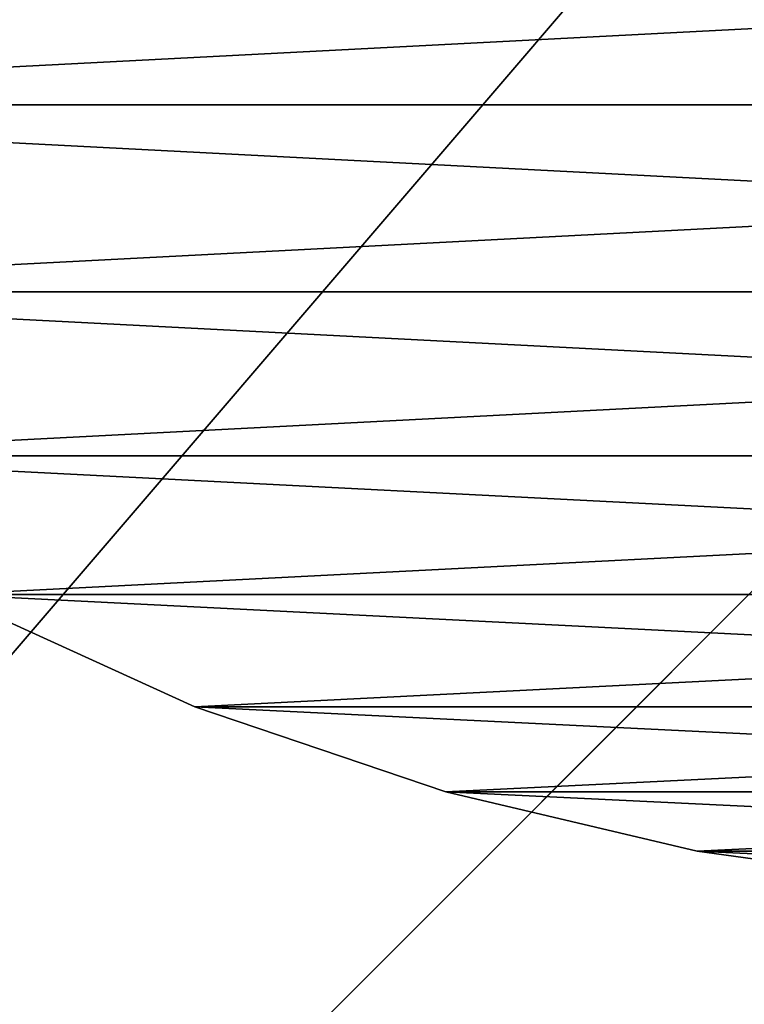
# Model space of a CAD drawing. Units: metres. Extents: x 0.15 to 1.99, y -1.35 to -0.36.
# Drawn here: x 0.41 to 0.41, y -0.48 to -0.47 of the extents above; entities that cross this region are included whole.
import ezdxf

# ---------------------------------------------------------------- set-up
doc = ezdxf.new("R2010")
doc.units = ezdxf.units.M
doc.header["$MEASUREMENT"] = 0
doc.layers.add('SKP_connectors_D3G', color=7, linetype='Continuous')
doc.layers.add('SKP_Default_D3G', color=7, linetype='Continuous')

# ---------------------------------------------------------------- blocks, each defined once
blk = doc.blocks.new('64d6d20f-cf38-462e-911d-846dc4ac4a3e')
at = {"layer": 'SKP_Default_D3G', "color": 18, "true_color": 0x000000}
for points in [[(2.145532, 0.235191, 0.662997), (1.465532, 0.355191, 0.662997), (1.465532, 0.235191, 0.662997)], [(1.465532, 0.355191, 0.662997), (2.145532, 0.235191, 0.662997), (1.805532, 0.355191, 0.662997)], [(1.511388, 0.281051, 0.083), (1.465532, 0.215191, 0.083), (1.506935, 0.287828, 0.083)], [(1.518169, 0.276598, 0.083), (1.465532, 0.215191, 0.083), (1.511388, 0.281051, 0.083)], [(1.525532, 0.275191, 0.083), (1.465532, 0.215191, 0.083), (1.518169, 0.276598, 0.083)], [(1.465532, 0.215191, 0.083), (1.525532, 0.275191, 0.083), (2.145532, 0.215191, 0.083)]]:
    blk.add_3dface(points, dxfattribs=at)
blk = doc.blocks.new('0c62652f-c5f5-472f-9d57-1331f97dec58')
at = {"layer": 'SKP_connectors_D3G', "color": 18, "true_color": 0x000000}
for points in [[(3.783459, -2.603268, 0.14771), (3.785764, -2.647772, 0.14771), (3.785764, -2.60119, 0.14771)], [(3.783459, -2.645694, 0.14571), (3.785764, -2.60119, 0.14571), (3.785764, -2.647772, 0.14571)], [(3.783459, -2.645694, 0.14571), (3.783459, -2.603268, 0.14571), (3.785764, -2.60119, 0.14571)], [(3.781381, -2.605573, 0.14771), (3.783459, -2.645694, 0.14771), (3.783459, -2.603268, 0.14771)], [(3.781381, -2.643389, 0.14571), (3.781381, -2.605573, 0.14571), (3.783459, -2.603268, 0.14571)], [(3.781381, -2.643389, 0.14571), (3.783459, -2.603268, 0.14571), (3.783459, -2.645694, 0.14571)], [(3.783459, -2.603268, 0.14771), (3.783459, -2.645694, 0.14771), (3.785764, -2.647772, 0.14771)], [(3.779561, -2.608065, 0.14771), (3.781381, -2.643389, 0.14771), (3.781381, -2.605573, 0.14771)], [(3.779561, -2.640897, 0.14571), (3.781381, -2.605573, 0.14571), (3.781381, -2.643389, 0.14571)], [(3.779561, -2.640897, 0.14571), (3.779561, -2.608065, 0.14571), (3.781381, -2.605573, 0.14571)], [(3.781381, -2.605573, 0.14771), (3.781381, -2.643389, 0.14771), (3.783459, -2.645694, 0.14771)], [(3.778021, -2.610702, 0.14771), (3.779561, -2.640897, 0.14771), (3.779561, -2.608065, 0.14771)], [(3.778021, -2.63826, 0.14571), (3.778021, -2.610702, 0.14571), (3.779561, -2.608065, 0.14571)], [(3.778021, -2.63826, 0.14571), (3.779561, -2.608065, 0.14571), (3.779561, -2.640897, 0.14571)], [(3.779561, -2.608065, 0.14771), (3.779561, -2.640897, 0.14771), (3.781381, -2.643389, 0.14771)], [(3.776775, -2.61344, 0.14771), (3.778021, -2.63826, 0.14771), (3.778021, -2.610702, 0.14771)], [(3.776775, -2.635526, 0.14571), (3.776775, -2.61344, 0.14571), (3.778021, -2.610702, 0.14571)], [(3.776775, -2.635526, 0.14571), (3.778021, -2.610702, 0.14571), (3.778021, -2.63826, 0.14571)], [(3.778021, -2.610702, 0.14571), (3.776775, -2.61344, 0.14571), (3.778021, -2.610702, 0.14771)], [(3.778021, -2.610702, 0.14771), (3.776775, -2.61344, 0.14571), (3.776775, -2.61344, 0.14771)], [(3.778021, -2.610702, 0.14771), (3.778021, -2.63826, 0.14771), (3.779561, -2.640897, 0.14771)], [(3.77583, -2.616229, 0.14771), (3.776775, -2.635526, 0.14771), (3.776775, -2.61344, 0.14771)], [(3.77583, -2.632737, 0.14571), (3.776775, -2.61344, 0.14571), (3.776775, -2.635526, 0.14571)], [(3.77583, -2.632737, 0.14571), (3.77583, -2.616229, 0.14571), (3.776775, -2.61344, 0.14571)], [(3.776775, -2.61344, 0.14571), (3.77583, -2.616229, 0.14571), (3.776775, -2.61344, 0.14771)], [(3.776775, -2.61344, 0.14771), (3.77583, -2.616229, 0.14571), (3.77583, -2.616229, 0.14771)], [(3.776775, -2.61344, 0.14771), (3.776775, -2.635526, 0.14771), (3.778021, -2.63826, 0.14771)], [(3.77517, -2.619022, 0.14771), (3.77583, -2.632737, 0.14771), (3.77583, -2.616229, 0.14771)], [(3.77517, -2.62994, 0.14571), (3.77517, -2.619022, 0.14571), (3.77583, -2.616229, 0.14571)], [(3.77517, -2.62994, 0.14571), (3.77583, -2.616229, 0.14571), (3.77583, -2.632737, 0.14571)], [(3.77583, -2.616229, 0.14571), (3.77517, -2.619022, 0.14571), (3.77583, -2.616229, 0.14771)], [(3.77583, -2.616229, 0.14771), (3.77517, -2.619022, 0.14571), (3.77517, -2.619022, 0.14771)], [(3.77583, -2.616229, 0.14771), (3.77583, -2.632737, 0.14771), (3.776775, -2.635526, 0.14771)], [(3.774791, -2.621788, 0.14771), (3.77517, -2.62994, 0.14771), (3.77517, -2.619022, 0.14771)], [(3.774791, -2.627178, 0.14571), (3.774791, -2.621788, 0.14571), (3.77517, -2.619022, 0.14571)], [(3.774791, -2.627178, 0.14571), (3.77517, -2.619022, 0.14571), (3.77517, -2.62994, 0.14571)], [(3.77517, -2.619022, 0.14571), (3.774791, -2.621788, 0.14571), (3.77517, -2.619022, 0.14771)], [(3.77517, -2.619022, 0.14771), (3.774791, -2.621788, 0.14571), (3.774791, -2.621788, 0.14771)], [(3.77517, -2.619022, 0.14771), (3.77517, -2.62994, 0.14771), (3.77583, -2.632737, 0.14771)]]:
    blk.add_3dface(points, dxfattribs=at)

msp = doc.modelspace()

# ---------------------------------------------------------------- block references
for name, p, rotation in [('64d6d20f-cf38-462e-911d-846dc4ac4a3e', (-1.104222, -0.748538), 360), ('0c62652f-c5f5-472f-9d57-1331f97dec58', (-2.204932, -4.258016, -0.06376), 89.9999999999999)]:
    msp.add_blockref(name, p, dxfattribs=dict(rotation=rotation))

doc.saveas('drawing.dxf')
